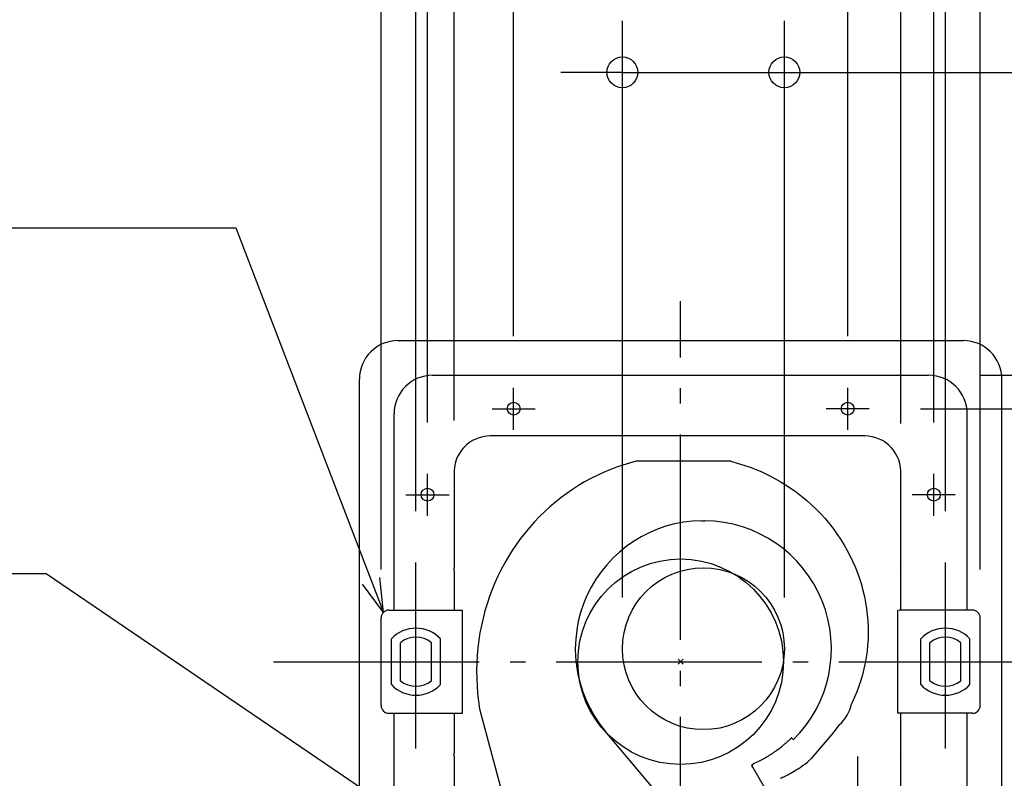
# Model space of a CAD drawing. Extents: x -830 to 862, y -836 to 913.
# Drawn here: x -257 to 126, y -45 to 250 of the extents above; entities that cross this region are included whole.
import ezdxf
from ezdxf.enums import TextEntityAlignment as Align

# ---------------------------------------------------------------- set-up
doc = ezdxf.new("R2010")
doc.units = 0
doc.header["$LTSCALE"] = 20
doc.header["$PDMODE"] = 3
doc.header["$PDSIZE"] = -2
doc.linetypes.add('DASHDOT', pattern=[5.5, 4, -0.6, 0.3, -0.6])
doc.layers.get('DEFPOINTS').update_dxf_attribs({"linetype": 'CONTINUOUS'})
for name, color, linetype in [('ARRANGE', 1, 'CONTINUOUS'), ('BASIS', 6, 'DASHDOT'), ('DETAIL', 5, 'CONTINUOUS'), ('FIX', 11, 'CONTINUOUS'), ('NOTE', 4, 'CONTINUOUS'), ('OUTLINE', 3, 'CONTINUOUS'), ('SIZE', 30, 'CONTINUOUS')]:
    doc.layers.add(name, color=color, linetype=linetype)
doc.styles.get("Standard").update_dxf_attribs({"font": 'SIMPLEX.shx', "width": 0.9, "height": 64, "bigfont": 'BIGFONT.shx'})

msp = doc.modelspace()

# ---------------------------------------------------------------- linework, layer by layer
at = {"layer": 'ARRANGE', "color": 1, "linetype": 'CONTINUOUS'}
msp.add_circle((0, 0), 40, dxfattribs=at)
msp.add_point((0, 0), dxfattribs=at)
at = {"layer": 'BASIS', "color": 6, "linetype": 'DASHDOT'}
for p, q in [((0, -211.51355), (0, 140.311669)), ((-158.399269, 0), (158.410688, 0))]:
    msp.add_line(p, q, dxfattribs=at)
at = {"layer": 'DEFPOINTS', "color": 30, "linetype": 'CONTINUOUS'}
for p in [(40.347034, 229.434075), (96.5, 111.5), (-65, 106.673695), (65, 106.673695), (73.374365, 98.5), (-98.5, 73.173695), (-88.094229, 73.936396), (98.5, 73.173695), (85.651045, 72.759148), (106.874365, 65), (-102.999998, 38.641462), (102.999998, 38.641462), (-116.559234, 15.890923), (116.559234, 15.890923), (-22.652966, 5.047048), (40.347034, 5.047048)]:
    msp.add_point(p, dxfattribs=at)
at = {"layer": 'DETAIL', "color": 5, "linetype": 'CONTINUOUS'}
for p, q in [((-110, 125), (110, 125)), ((-96.5, 111.5), (96.5, 111.5)), ((-125, -110), (-125, 110)), ((125, -110), (125, 110)), ((-111.5, 20.087759), (-111.5, 96.5)), ((111.5, 20.087759), (111.5, 96.5)), ((71.651045, 87.898112), (-74.145179, 87.898112)), ((-19.854147, 77.332066), (-22.435081, 76.550492)), ((-17.252204, 78.022643), (-19.854147, 77.332066)), ((19.502291, 78.022643), (-17.252204, 78.022643)), ((19.502291, 78.022643), (22.03256, 77.338486)), ((22.03256, 77.338486), (24.528163, 76.568267)), ((-88.145179, 72.898112), (-88.145179, 36.817477)), ((-30.042581, 73.661769), (-32.519877, 72.5208)), ((-27.533897, 74.714372), (-30.042581, 73.661769)), ((-24.996793, 75.677522), (-27.533897, 74.714372)), ((-22.435081, 76.550492), (-24.996793, 75.677522)), ((24.528163, 76.568267), (26.990816, 75.711161)), ((26.990816, 75.711161), (29.415381, 74.76966)), ((29.415381, 74.76966), (31.79817, 73.745373)), ((31.79817, 73.745373), (34.136564, 72.640125)), ((85.651045, 36.817477), (85.651045, 72.898112)), ((-37.367586, 69.977783), (-39.731993, 68.577994)), ((-34.962528, 71.292401), (-37.367586, 69.977783)), ((-32.519877, 72.5208), (-34.962528, 71.292401)), ((34.136564, 72.640125), (36.427516, 71.455616)), ((36.427516, 71.455616), (38.668589, 70.193815)), ((38.668589, 70.193815), (40.857135, 68.856536)), ((-44.327178, 65.528705), (-46.552247, 63.882098)), ((-42.052854, 67.094527), (-44.327178, 65.528705)), ((-39.731993, 68.577994), (-42.052854, 67.094527)), ((40.857135, 68.856536), (42.990701, 67.445969)), ((42.990701, 67.445969), (45.066697, 65.964127)), ((45.066697, 65.964127), (47.082827, 64.413388)), ((-48.725204, 62.156166), (-50.84353, 60.352576)), ((-46.552247, 63.882098), (-48.725204, 62.156166)), ((47.082827, 64.413388), (49.036603, 62.795969)), ((49.036603, 62.795969), (50.92596, 61.114395)), ((-52.904614, 58.472884), (-54.905951, 56.518935)), ((-50.84353, 60.352576), (-52.904614, 58.472884)), ((50.92596, 61.114395), (52.748637, 59.371049)), ((52.748637, 59.371049), (54.502719, 57.568573)), ((54.502719, 57.568573), (56.186102, 55.70947)), ((-56.844988, 54.492382), (-58.719261, 52.395372)), ((-54.905951, 56.518935), (-56.844988, 54.492382)), ((8.245007, 54.87426), (9.449061, 54.87426)), ((56.186102, 55.70947), (57.7971, 53.796543)), ((57.7971, 53.796543), (59.333837, 51.832461)), ((-60.526246, 50.229787), (-62.263549, 47.998013)), ((-58.719261, 52.395372), (-60.526246, 50.229787)), ((59.333837, 51.832461), (60.794811, 49.820098)), ((60.794811, 49.820098), (62.178299, 47.762242)), ((-62.263549, 47.998013), (-63.928695, 45.702191)), ((62.178299, 47.762242), (63.483042, 45.661874)), ((-65.519454, 43.344909), (-67.033449, 40.928567)), ((-63.928695, 45.702191), (-65.519454, 43.344909)), ((63.483042, 45.661874), (64.707578, 43.521894)), ((64.707578, 43.521894), (65.850834, 41.345375)), ((-68.46869, 38.45585), (-69.822984, 35.929305)), ((-67.033449, 40.928567), (-68.46869, 38.45585)), ((65.850834, 41.345375), (66.911552, 39.135288)), ((66.911552, 39.135288), (67.888893, 36.894774)), ((-88.151637, 36.824629), (-88.162803, 36.835408)), ((-88.152019, 35.348572), (-88.162803, 35.337406)), ((-88.145792, 35.354416), (-88.152019, 35.348572)), ((-88.145647, 36.818247), (-88.151637, 36.824629)), ((-88.145792, 35.354416), (-88.145647, 35.354572)), ((-88.145518, 36.818091), (-88.145647, 36.818247)), ((-88.145647, 35.354572), (-88.145518, 35.354723)), ((-88.145405, 36.81794), (-88.145518, 36.818091)), ((-88.145518, 35.354723), (-88.145405, 35.354879)), ((-88.145313, 36.817784), (-88.145405, 36.81794)), ((-88.145405, 35.354879), (-88.145313, 35.355029)), ((-88.145238, 36.817628), (-88.145313, 36.817784)), ((-88.145313, 35.355029), (-88.145238, 35.355185)), ((-88.145179, 36.817477), (-88.145238, 36.817628)), ((-88.145238, 35.355185), (-88.145179, 35.355341)), ((-88.145179, 36.817477), (-88.065735, 36.578962)), ((-88.145179, 35.355341), (-88.065735, 35.593857)), ((-88.145179, 35.355341), (-88.145179, 20.087759)), ((-88.065735, 35.593857), (-88.065735, 36.578962)), ((-69.822984, 35.929305), (-71.094531, 33.351761)), ((67.888893, 36.894774), (68.781795, 34.626924)), ((68.781795, 34.626924), (69.5897, 32.334858)), ((85.651045, 36.817477), (85.571606, 36.578962)), ((85.571606, 36.578962), (85.571606, 35.593857)), ((85.651045, 35.355341), (85.571606, 35.593857)), ((85.651104, 36.817628), (85.651045, 36.817477)), ((85.651045, 20.087759), (85.651045, 35.355341)), ((85.651045, 35.355341), (85.651104, 35.355185)), ((85.651185, 36.817784), (85.651104, 36.817628)), ((85.651104, 35.355185), (85.651185, 35.355029)), ((85.651276, 36.81794), (85.651185, 36.817784)), ((85.651185, 35.355029), (85.651276, 35.354879)), ((85.651389, 36.818091), (85.651276, 36.81794)), ((85.651276, 35.354879), (85.651389, 35.354723)), ((85.651513, 36.818247), (85.651389, 36.818091)), ((85.651389, 35.354723), (85.651513, 35.354572)), ((85.651659, 36.818397), (85.651513, 36.818247)), ((85.651513, 35.354572), (85.657503, 35.34819)), ((85.651659, 36.818397), (85.65789, 36.824242)), ((85.657503, 35.34819), (85.668669, 35.337406)), ((85.65789, 36.824242), (85.668669, 36.835408)), ((-72.281322, 30.725904), (-73.381759, 28.054709)), ((-71.094531, 33.351761), (-72.281322, 30.725904)), ((69.5897, 32.334858), (70.311832, 30.021691)), ((-73.381759, 28.054709), (-74.394029, 25.341013)), ((70.311832, 30.021691), (70.947804, 27.690541)), ((70.947804, 27.690541), (71.497009, 25.344532)), ((-74.394029, 25.341013), (-75.316749, 22.587888)), ((71.497009, 25.344532), (71.959353, 22.986755)), ((-113.546069, 20.087759), (-84.925399, 20.087759)), ((-85.024689, 20.087759), (-85.024689, -20.087759)), ((-76.1483, 19.7983), (-76.887523, 16.975412)), ((-75.316749, 22.587888), (-76.1483, 19.7983)), ((71.959353, 22.986755), (72.334543, 20.620325)), ((72.334543, 20.620325), (72.622593, 18.248352)), ((84.549069, -20.087759), (84.549069, 20.087759)), ((113.546069, 20.087759), (84.925399, 20.087759)), ((-116.559234, -17.0746), (-116.559234, 17.0746)), ((-76.887523, 16.975412), (-77.533031, 14.122291)), ((72.622593, 18.248352), (72.823304, 15.873936)), ((72.823304, 15.873936), (72.937022, 13.500251)), ((116.559234, -17.0746), (116.559234, 17.0746)), ((-77.533031, 14.122291), (-78.083876, 11.242222)), ((72.937022, 13.500251), (72.963869, 11.130447)), ((-112.541682, -8.913062), (-112.541682, 8.913062)), ((-93.458309, -8.913062), (-93.458309, 8.913062)), ((-78.53887, 8.338464), (-78.897324, 5.41416)), ((-78.083876, 11.242222), (-78.53887, 8.338464)), ((72.904309, 8.767681), (72.758583, 6.415097)), ((72.963869, 11.130447), (72.904309, 8.767681)), ((93.458309, -8.913062), (93.458309, 8.913062)), ((112.541682, -8.913062), (112.541682, 8.913062)), ((-109.026324, -7.397781), (-109.026324, 7.397781)), ((-96.973668, -7.397781), (-96.973668, 7.397781)), ((-78.897324, 5.41416), (-79.158322, 2.472609)), ((72.527484, 4.075815), (72.211585, 1.753006)), ((72.758583, 6.415097), (72.527484, 4.075815)), ((96.973668, -7.397781), (96.973668, 7.397781)), ((109.026324, -7.397781), (109.026324, 7.397781)), ((-79.158322, 2.472609), (-79.321348, -0.483413)), ((72.211585, 1.753006), (71.81183, -0.550329)), ((-79.321348, -0.483413), (-79.385709, -3.451154)), ((-79.385709, -3.451154), (-79.35101, -6.427248)), ((71.328945, -2.8311), (70.764141, -5.086369)), ((71.81183, -0.550329), (71.328945, -2.8311)), ((-79.35101, -6.427248), (-79.216596, -9.408868)), ((70.118396, -7.313122), (69.393142, -9.508481)), ((70.764141, -5.086369), (70.118396, -7.313122)), ((-79.216596, -9.408868), (-78.982526, -12.391575)), ((69.393142, -9.508481), (68.589596, -11.669486)), ((-78.982526, -12.391575), (-78.648611, -15.369326)), ((67.709362, -13.793408), (66.754709, -15.876083)), ((68.589596, -11.669486), (67.709362, -13.793408)), ((-78.648611, -15.369326), (-78.214911, -18.344128)), ((-78.214911, -18.344128), (-67.402956, -58.694894)), ((66.754709, -15.876083), (66.503688, -16.374025)), ((-113.546069, -20.087759), (-84.925399, -20.087759)), ((-111.5, -96.5), (-111.5, -20.087759)), ((-88.145179, -20.087759), (-88.145179, -35.355341)), ((113.546069, -20.087759), (84.549069, -20.087759)), ((85.651045, -35.355341), (85.651045, -20.087759)), ((111.5, -96.5), (111.5, -20.087759)), ((61.693665, -24.599228), (59.623641, -27.296)), ((-6.14508, -54.609081), (-29.32561, -26.9836)), ((42.066318, -30.681309), (42.415042, -30.360309)), ((42.415042, -30.360309), (43.011021, -29.804852)), ((43.011021, -29.804852), (43.079535, -29.741789)), ((43.079535, -29.741789), (43.13041, -29.695902)), ((43.13041, -29.695902), (43.163516, -29.66758)), ((43.163516, -29.66758), (43.178729, -29.656823)), ((43.189448, -29.6536), (43.178729, -29.656823)), ((43.194092, -29.65692), (43.189448, -29.6536)), ((43.204371, -29.667769), (43.194092, -29.65692)), ((43.22038, -29.686264), (43.204371, -29.667769)), ((43.241851, -29.712078), (43.22038, -29.686264)), ((43.268586, -29.74499), (43.241851, -29.712078)), ((43.300421, -29.784807), (43.268586, -29.74499)), ((43.37873, -29.884291), (43.300421, -29.784807)), ((43.473511, -30.006435), (43.37873, -29.884291)), ((43.637092, -30.219874), (43.473511, -30.006435)), ((58.551607, -28.614143), (50.774192, -37.642828)), ((59.623641, -27.296), (58.551607, -28.614143)), ((39.373189, -32.991806), (39.649815, -32.768208)), ((39.649815, -32.768208), (39.924056, -32.543668)), ((39.924056, -32.543668), (40.194558, -32.31908)), ((40.194558, -32.31908), (40.459732, -32.09603)), ((40.459732, -32.09603), (40.717824, -31.876081)), ((40.717824, -31.876081), (40.968195, -31.660054)), ((40.968195, -31.660054), (41.210218, -31.448687)), ((41.210218, -31.448687), (41.442152, -31.243827)), ((41.442152, -31.243827), (41.662328, -31.047237)), ((41.662328, -31.047237), (41.870487, -30.859521)), ((41.870487, -30.859521), (42.066318, -30.681309)), ((-88.151637, -35.34819), (-88.162803, -35.337406)), ((-88.152019, -36.824242), (-88.162803, -36.835408)), ((-88.145792, -36.818397), (-88.152019, -36.824242)), ((-88.145647, -35.354572), (-88.151637, -35.34819)), ((-88.145792, -36.818397), (-88.145647, -36.818247)), ((-88.145518, -35.354723), (-88.145647, -35.354572)), ((-88.145647, -36.818247), (-88.145518, -36.818091)), ((-88.145405, -35.354879), (-88.145518, -35.354723)), ((-88.145518, -36.818091), (-88.145405, -36.81794)), ((-88.145313, -35.355029), (-88.145405, -35.354879)), ((-88.145405, -36.81794), (-88.145313, -36.817784)), ((-88.145238, -35.355185), (-88.145313, -35.355029)), ((-88.145313, -36.817784), (-88.145238, -36.817628)), ((-88.145179, -35.355341), (-88.145238, -35.355185)), ((-88.145238, -36.817628), (-88.145179, -36.817477)), ((-88.145179, -35.355341), (-88.065735, -35.593857)), ((-88.145179, -36.817477), (-88.065735, -36.578962)), ((-88.145179, -36.817477), (-88.145179, -64.880581)), ((-88.065735, -36.578962), (-88.065735, -35.593857)), ((32.794323, -37.484699), (32.852463, -37.448445)), ((32.931966, -37.399965), (33.453118, -37.087021)), ((33.453118, -37.087021), (33.82432, -36.862287)), ((33.82432, -36.862287), (34.260231, -36.594272)), ((34.260231, -36.594272), (34.498047, -36.445915)), ((34.498047, -36.445915), (34.747712, -36.288464)), ((34.747712, -36.288464), (35.008555, -36.121982)), ((35.008555, -36.121982), (35.278437, -35.947601)), ((35.278437, -35.947601), (35.555095, -35.766478)), ((35.555095, -35.766478), (35.837656, -35.57902)), ((35.837656, -35.57902), (36.125147, -35.3856)), ((36.125147, -35.3856), (36.415586, -35.187493)), ((36.415586, -35.187493), (36.707005, -34.985776)), ((36.707005, -34.985776), (36.998181, -34.781502)), ((85.651045, -35.355341), (85.571606, -35.593857)), ((85.571606, -35.593857), (85.571606, -36.578962)), ((85.651045, -36.817477), (85.571606, -36.578962)), ((85.651104, -35.355185), (85.651045, -35.355341)), ((85.651045, -64.880581), (85.651045, -36.817477)), ((85.651045, -36.817477), (85.651104, -36.817628)), ((85.651185, -35.355029), (85.651104, -35.355185)), ((85.651104, -36.817628), (85.651185, -36.817784)), ((85.651276, -35.354879), (85.651185, -35.355029)), ((85.651185, -36.817784), (85.651276, -36.81794)), ((85.651389, -35.354723), (85.651276, -35.354879)), ((85.651276, -36.81794), (85.651389, -36.818091)), ((85.651513, -35.354572), (85.651389, -35.354723)), ((85.651389, -36.818091), (85.651513, -36.818247)), ((85.651659, -35.354416), (85.651513, -35.354572)), ((85.651513, -36.818247), (85.657503, -36.824629)), ((85.651659, -35.354416), (85.65789, -35.348572)), ((85.657503, -36.824629), (85.668669, -36.835408)), ((85.65789, -35.348572), (85.668669, -35.337406)), ((27.774537, -40.573175), (27.776512, -40.48835)), ((27.779693, -40.657834), (27.774537, -40.573175)), ((27.776512, -40.48835), (27.785612, -40.403987)), ((27.791935, -40.741766), (27.779693, -40.657834)), ((27.785612, -40.403987), (27.801761, -40.320701)), ((27.811195, -40.82439), (27.791935, -40.741766)), ((27.801761, -40.320701), (27.824852, -40.239067)), ((27.837337, -40.905153), (27.811195, -40.82439)), ((27.824852, -40.239067), (27.854724, -40.159644)), ((27.870211, -40.983499), (27.837337, -40.905153)), ((27.854724, -40.159644), (27.891166, -40.083009)), ((27.909592, -41.05887), (27.870211, -40.983499)), ((27.891166, -40.083009), (27.93391, -40.009716)), ((28.054801, -41.062782), (27.909592, -41.05887)), ((27.919644, -40.557424), (27.925305, -40.45138)), ((27.925106, -40.663064), (27.919644, -40.557424)), ((27.941654, -40.767817), (27.925106, -40.663064)), ((27.925305, -40.45138), (27.942014, -40.346822)), ((27.93391, -40.009716), (27.982659, -39.94027)), ((27.968964, -40.869862), (27.941654, -40.767817)), ((27.942014, -40.346822), (27.969642, -40.244383)), ((28.006417, -40.967651), (27.968964, -40.869862)), ((27.969642, -40.244383), (28.007795, -40.145583)), ((27.982659, -39.94027), (28.037059, -39.875173)), ((28.054801, -41.062782), (28.006417, -40.967651)), ((28.007795, -40.145583), (28.056119, -40.051259)), ((28.037059, -39.875173), (28.096748, -39.814859)), ((32.507323, -48.774771), (28.054801, -41.062782)), ((28.056119, -40.051259), (28.114027, -39.962592)), ((28.096748, -39.814859), (28.161377, -39.759706)), ((28.114027, -39.962592), (28.180911, -39.880463)), ((28.161377, -39.759706), (28.230414, -39.710177)), ((28.180911, -39.880463), (28.256023, -39.805808)), ((28.230414, -39.710177), (28.303304, -39.666664)), ((28.256023, -39.805808), (28.33854, -39.739435)), ((28.303304, -39.666664), (28.379546, -39.629447)), ((28.33854, -39.739435), (28.427665, -39.682011)), ((28.522064, -39.634376), (28.379546, -39.629447)), ((28.427665, -39.682011), (28.522064, -39.634376)), ((44.580734, -42.377804), (45.005372, -42.117214)), ((45.005372, -42.117214), (45.428014, -41.852966)), ((45.428014, -41.852966), (45.84867, -41.585053)), ((45.84867, -41.585053), (46.147821, -41.391272)), ((46.147821, -41.391272), (46.444002, -41.196319)), ((46.444002, -41.196319), (47.731903, -40.335376)), ((46.7359, -41.001187), (47.021846, -40.807127)), ((38.827117, -45.381288), (38.915139, -45.346649)), ((38.915139, -45.346649), (39.024842, -45.301532)), ((39.024842, -45.301532), (39.155871, -45.245862)), ((39.155871, -45.245862), (39.308049, -45.179581)), ((39.308049, -45.179581), (39.480245, -45.10287)), ((39.480245, -45.10287), (39.671103, -45.016183)), ((39.671103, -45.016183), (39.880054, -44.919503)), ((39.880054, -44.919503), (40.106751, -44.812738)), ((40.106751, -44.812738), (40.349206, -44.696513)), ((40.349206, -44.696513), (40.605178, -44.571677)), ((40.605178, -44.571677), (40.873936, -44.43834)), ((40.873936, -44.43834), (41.15478, -44.296575)), ((41.15478, -44.296575), (41.445365, -44.147351)), ((41.445365, -44.147351), (41.743214, -43.991719)), ((41.743214, -43.991719), (42.04736, -43.830054)), ((42.04736, -43.830054), (42.356741, -43.662712)), ((42.356741, -43.662712), (42.812806, -43.411809)), ((42.812806, -43.411809), (43.294938, -43.137583)), ((43.294938, -43.137583), (43.940758, -42.763212)), ((43.940758, -42.763212), (44.580734, -42.377804))]:
    msp.add_line(p, q, dxfattribs=at)
for centre, radius in [((-65, 98.5), 2.5), ((65, 98.5), 2.5), ((-98.5, 65), 2.5), ((98.5, 65), 2.5), ((8.847034, 5.047048), 31.5)]:
    msp.add_circle(centre, radius, dxfattribs=at)
for centre, radius, start, end in [((-110, 110), 15, 90, 180), ((110, 110), 15, 0, 90), ((-96.5, 96.5), 15, 90, 180), ((96.5, 96.5), 15, 0, 90), ((-73.994362, 73.724016), 14.174898, 90.609624, 183.340245), ((71.500228, 73.724016), 14.174898, 356.659755, 89.390376), ((8.847034, 5.047048), 49.83085, 90.692232, 220), ((8.847034, 5.047048), 49.83085, 314.566033, 89.307768), ((-113.546069, 17.0746), 3.013165, 90, 180), ((113.546069, 17.0746), 3.013165, 0, 90), ((-102.999998, 0), 13.057042, 43.04908, 136.95092), ((102.999998, 0), 13.057042, 43.04908, 136.95092), ((-102.999998, 0), 9.541689, 50.833289, 129.166711), ((102.999998, 0), 9.541689, 50.833289, 129.166711), ((-102.999998, 0), 9.541689, 230.833289, 309.166711), ((102.999998, 0), 9.541689, 230.833289, 309.166711), ((-102.999998, 0), 13.057042, 223.04908, 316.95092), ((102.999998, 0), 13.057042, 223.04908, 316.95092), ((-113.546069, -17.0746), 3.013165, 180, 270), ((51.75913, -13.270572), 15.067629, 311.248768, 348.113814), ((113.546069, -17.0746), 3.013165, 270, 0), ((8.847034, 5.047048), 48.772952, 305.252981, 308.747019), ((8.847034, 5.047048), 48.821475, 293.765827, 299.297281), ((39.358111, -27.808881), 15.067629, 303.762188, 319.258003)]:
    msp.add_arc(centre, radius, start, end, dxfattribs=at)
at = {"layer": 'FIX', "color": 11, "linetype": 'CONTINUOUS'}
for centre in [(-65, 98.5), (65, 98.5), (-98.5, 65), (98.5, 65)]:
    msp.add_circle(centre, 2.5, dxfattribs=at)
at = {"layer": 'NOTE', "color": 4, "linetype": 'CONTINUOUS'}
for p, q in [((-830.417244, 168.903049), (-173.018918, 168.903049)), ((-173.018918, 168.903049), (-115.676698, 19.205229)), ((-65, 90.326305), (-65, 106.673695)), ((65, 90.326305), (65, 106.673695)), ((-73.374365, 98.5), (-56.625635, 98.5)), ((73.374365, 98.5), (56.625635, 98.5)), ((-98.5, 56.826305), (-98.5, 73.173695)), ((98.5, 56.826305), (98.5, 73.173695)), ((-106.874365, 65), (-90.125635, 65)), ((106.874365, 65), (90.125635, 65)), ((-102.999998, -33.819062), (-102.999998, 38.641462)), ((-102.999998, -33.819062), (-102.999998, 38.641462)), ((102.999998, -33.819062), (102.999998, 38.641462)), ((102.999998, -33.819062), (102.999998, 38.641462)), ((-498.153805, 34.347995), (-246.817494, 34.347995)), ((-246.817494, 34.347995), (-100.999968, -64.987276)), ((-115.676698, 19.205229), (-117.017592, 32.788124)), ((-115.676698, 19.205229), (-123.753402, 30.20795)), ((69, -57.125468), (69, -36.874532))]:
    msp.add_line(p, q, dxfattribs=at)
at = {"layer": 'OUTLINE', "color": 3, "linetype": 'CONTINUOUS'}
for p, q in [((-110, 125), (110, 125)), ((-125, -110), (-125, 110)), ((125, -110), (125, 110))]:
    msp.add_line(p, q, dxfattribs=at)
for centre, start, end in [((-110, 110), 90, 180), ((110, 110), 0, 90)]:
    msp.add_arc(centre, 15, start, end, dxfattribs=at)
at = {"layer": 'SIZE', "color": 30, "linetype": 'CONTINUOUS'}
for p, q in [((-116.559234, 35.890923), (-116.559234, 843.356576)), ((116.559234, 35.890923), (116.559234, 843.356576)), ((-102.999998, 58.641462), (-102.999998, 721.242188)), ((102.999998, 58.641462), (102.999998, 721.242188)), ((-98.5, 93.173695), (-98.5, 601.242188)), ((98.5, 93.173695), (98.5, 601.242188)), ((-88.094229, 93.936396), (-88.094229, 481.242188)), ((85.651045, 92.759148), (85.651045, 481.242188)), ((-65, 126.673695), (-65, 369.434075)), ((65, 126.673695), (65, 369.434075)), ((-22.652966, 25.047048), (-22.652966, 249.434075)), ((40.347034, 25.047048), (40.347034, 249.434075)), ((-34.652966, 229.434075), (-46.652966, 229.434075)), ((-22.652966, 229.434075), (-34.652966, 229.434075)), ((-22.652966, 229.434075), (40.347034, 229.434075)), ((40.347034, 229.434075), (52.347034, 229.434075)), ((52.347034, 229.434075), (293.445186, 229.434075)), ((116.5, 111.5), (679.515977, 111.5)), ((93.374365, 98.5), (567.561779, 98.5))]:
    msp.add_line(p, q, dxfattribs=at)
for centre in [(-22.652966, 229.434075), (40.347034, 229.434075)]:
    msp.add_circle(centre, 6, dxfattribs=at)

# ---------------------------------------------------------------- texts
at = {"layer": 'SIZE', "color": 30, "linetype": 'CONTINUOUS', "width": 0.9}
msp.add_text('φ63', height=64, dxfattribs=at).set_placement((193.016615, 254.434075), align=Align.CENTER)

doc.saveas('drawing.dxf')
